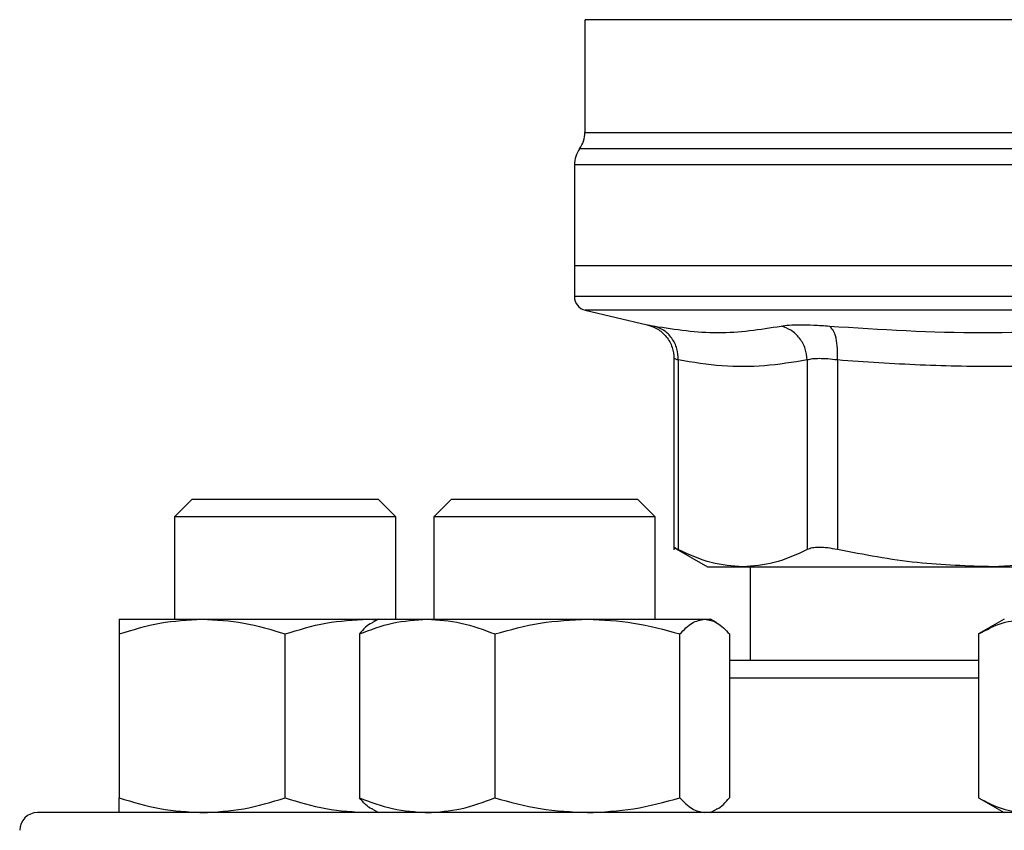
# Model space of a CAD drawing. Extents: x 0.4 to 10.6, y 0.4 to 8.1.
# Drawn here: x 6.6 to 6.7, y 6.6 to 6.7 of the extents above; entities that cross this region are included whole.
import ezdxf

# ---------------------------------------------------------------- set-up
doc = ezdxf.new("R2010")
doc.units = 0
doc.linetypes.add('SLD-SOLID', pattern=[0])
doc.layers.get('0').update_dxf_attribs({"linetype": 'CONTINUOUS'})

msp = doc.modelspace()

# ---------------------------------------------------------------- linework, layer by layer
at = {"color": 7, "linetype": 'SLD-SOLID'}
for p, q in [((6.63439370542898, 6.714864652050054), (6.63439370542898, 6.704235583307916)), ((6.633409453460477, 6.701179989887863), (6.633409453460477, 6.69167003928201)), ((6.633409453460478, 6.691670039281826), (6.633409453460478, 6.688771299203927)), ((6.689511815665228, 6.69167003928201), (6.633409453460478, 6.69167003928117)), ((6.634421839832615, 6.68749534715361), (6.640253909746463, 6.686126115772498)), ((6.642784975444074, 6.682935956111122), (6.642784975444074, 6.664935437011537)), ((6.643184557950532, 6.682804972674741), (6.64318455795053, 6.664940877483009)), ((6.655332988828547, 6.682804957974872), (6.655333035376304, 6.664940877483009)), ((6.658174069536433, 6.68280495827474), (6.65817395978662, 6.664940877481696)), ((6.597428482331965, 6.669704816185111), (6.595761815665298, 6.668038149518444)), ((6.597428482331965, 6.669704816185111), (6.614928482331965, 6.669704816185109)), ((6.616595148998631, 6.668038149518444), (6.614928482331965, 6.669704816185109)), ((6.621836250566334, 6.669704816184338), (6.620169583899667, 6.668038149517671)), ((6.621836250566334, 6.669704816184338), (6.639336250566333, 6.669704816184338)), ((6.641002917233, 6.668038149517671), (6.639336250566333, 6.669704816184338)), ((6.595761815665298, 6.668038149518444), (6.595761815665298, 6.658392644268844)), ((6.616595148998629, 6.668038149518444), (6.595761815665294, 6.668038149518444)), ((6.616595148998631, 6.658392644268773), (6.616595148998631, 6.668038149518444)), ((6.620169583899667, 6.668038149517671), (6.620169583899667, 6.658392644268773)), ((6.641002917233005, 6.668038149517671), (6.620169583899672, 6.668038149517671)), ((6.641002917233, 6.658392644268512), (6.641002917233, 6.668038149517671)), ((6.642779562556015, 6.665149567883315), (6.645942261859339, 6.663323582589189)), ((6.645942261859339, 6.663323582589189), (6.649258797030988, 6.663323582589189)), ((6.64925879703101, 6.663323582589176), (6.672838468294042, 6.663323582589176)), ((6.649944886531339, 6.663323582589175), (6.649944886531339, 6.654496810935763)), ((6.679095148998608, 6.663667839053023), (6.672838469268167, 6.663323582589174)), ((6.672838469268167, 6.663323582589174), (6.679095148998608, 6.663323582589173)), ((6.590553482331942, 6.658392644268859), (6.598365982331933, 6.658392644268858)), ((6.598365982331933, 6.658392644268858), (6.61399098233194, 6.65839264426883)), ((6.61399098233194, 6.65839264426883), (6.614825024749777, 6.658313994257402)), ((6.61399098233194, 6.65839264426883), (6.614961250565611, 6.658392644268844)), ((6.614961250565488, 6.658392644268773), (6.614399510858345, 6.658068323697639)), ((6.614961250565479, 6.658392644268782), (6.619537707109438, 6.658392644268788)), ((6.619537707109438, 6.658392644268788), (6.634630298145211, 6.658392644268787)), ((6.634630298145211, 6.658392644268787), (6.645678841601248, 6.658392644268759)), ((6.645678841601248, 6.658392644268759), (6.646211250565479, 6.65839264426876)), ((6.64677299027504, 6.658068323696248), (6.646211250565487, 6.658392644268773)), ((6.673886815665265, 6.658392644269095), (6.671469619742155, 6.656997075552202)), ((6.590553482312999, 6.656997075551948), (6.590553482331948, 6.641559046312769)), ((6.606178482331955, 6.641559046312748), (6.606178482347084, 6.656997075563313)), ((6.61315882755548, 6.656997075551886), (6.613158827570947, 6.641559046312699)), ((6.625916586626814, 6.656997075551877), (6.625916586647947, 6.641559046312698)), ((6.643344009642494, 6.641559046312677), (6.643344009647001, 6.656997075563242)), ((6.648013673519809, 6.65699707557461), (6.648013673560027, 6.641559046312693)), ((6.671469619742155, 6.656997075552214), (6.671469619753093, 6.641559046313031)), ((6.671469619753093, 6.641559046313009), (6.673886815665257, 6.640163477602439)), ((6.598134245127659, 6.640163477602187), (6.598365982331932, 6.640163477602207)), ((6.613990982331933, 6.640163477602209), (6.61482502474998, 6.640242127613361)), ((6.6143995108565, 6.640487798174306), (6.614961250565472, 6.640163477602116)), ((6.619349186153486, 6.640163477602116), (6.619537707109455, 6.640163477602111)), ((6.646211250565496, 6.640163477602116), (6.646772990274471, 6.640487798174306))]:
    msp.add_line(p, q, dxfattribs=at)
at = {"color": 8, "linetype": 'SLD-SOLID'}
for p, q in [((6.745122051755281, 6.70271007193526), (6.63390157957512, 6.70271007193526)), ((6.689238649050085, 6.701179989887863), (6.633409453460477, 6.701179989887863)), ((6.689511815665202, 6.68749534715361), (6.634421839832615, 6.68749534715361)), ((6.671469619753087, 6.652830144269096), (6.648013673560015, 6.652830144269096))]:
    msp.add_line(p, q, dxfattribs=at)
at = {"color": 7, "linetype": 'SLD-SOLID'}
for centre, radius, start, end in [((6.631769033512967, 6.704240153619097), 0.002624671916010224, 324.340917188666, 359.9452458002772), ((6.636034125376489, 6.701179989887863), 0.002624671916012285, 144.3409074212129, 180), ((6.634721789418482, 6.688772944865161), 0.001312335958005035, 179.9688873410573, 256.787599002282), ((6.582845148998538, 6.638496810935763), 0.001666666666666927, 90, 180)]:
    msp.add_arc(centre, radius, start, end, dxfattribs=at)
at = {"color": 8, "linetype": 'SLD-SOLID'}
for points, knots in [([(6.679214403320739, 6.71486106779036), (6.677008127239128, 6.714861068307082), (6.672595575075905, 6.714861069340524), (6.666274377730709, 6.714861070890696), (6.660293501585523, 6.714861072440865), (6.65475763149189, 6.714861073991035), (6.649746588770702, 6.714861075541203), (6.645337640910268, 6.714861077091373), (6.641595538657948, 6.714861078641543), (6.638583195734055, 6.714861080191713), (6.636322894444047, 6.714861081741882), (6.634935660199449, 6.714861083292051), (6.634326447722112, 6.714861084447637), (6.63444612466826, 6.7148610850865), (6.634469004765836, 6.714861085208638)], [0, 0, 0, 0, 0.08899669481972591, 0.1779933896394506, 0.2669900844591765, 0.3559867792789022, 0.4449834740986282, 0.5339801689183536, 0.6229768637380785, 0.7119735585578042, 0.8009702533775293, 0.8899669481972546, 0.9789636430169805, 1, 1, 1, 1]), ([(6.634402519815542, 6.704240001209262), (6.634399588886351, 6.7042400011282), (6.634243339068644, 6.704239996806778), (6.634796513887797, 6.704239988244995), (6.636131361933649, 6.704239975523909), (6.638489249289577, 6.704239962802824), (6.641687180453727, 6.70423995008174), (6.645708870933176, 6.704239937360655), (6.650475477490643, 6.70423992463957), (6.655908449923104, 6.704239911918486), (6.661914390009126, 6.7042398991974), (6.6683910604713, 6.704239886476316), (6.675227945429738, 6.704239873755232), (6.682308452331887, 6.704239861034146), (6.68711069455414, 6.704239852553424), (6.6895118156652, 6.704239848313061)], [0, 0, 0, 0, 0.001590512612647086, 0.08479130322045773, 0.1679920938294784, 0.2511928844398019, 0.3343936750515211, 0.4175944656647301, 0.5007952562795207, 0.5839960468959872, 0.6671968375142205, 0.750397628134318, 0.8335984187563681, 0.9167992093804653, 1, 1, 1, 1]), ([(6.689511815665202, 6.68877294486516), (6.687066817118449, 6.68877294486516), (6.682176820024945, 6.68877294486516), (6.674967028131776, 6.68877294486516), (6.668005511158721, 6.68877294486516), (6.661411084004905, 6.68877294486516), (6.655296364358862, 6.68877294486516), (6.64976552462945, 6.68877294486516), (6.644913729584507, 6.68877294486516), (6.640820974455664, 6.68877294486516), (6.637567653586022, 6.68877294486516), (6.635169989127173, 6.68877294486516), (6.633815616067077, 6.68877294486516), (6.633254633544201, 6.68877294486516), (6.633413967617682, 6.68877294486516), (6.633416219415976, 6.68877294486516)], [0, 0, 0, 0, 0.0832339024462469, 0.1664678048925136, 0.2497017073387811, 0.3329356097850489, 0.4161695122313157, 0.4994034146775826, 0.5826373171238505, 0.6658712195701174, 0.7491051220163845, 0.8323390244626517, 0.9155729269089191, 0.9988068293551862, 1, 1, 1, 1]), ([(6.640253910540908, 6.686126119156345), (6.640281410927439, 6.686120798303402), (6.640336509959616, 6.686110137586062), (6.640713077111901, 6.686036064907872), (6.64090169645762, 6.68599896252119)], [0, 0, 0, 0, 0.4991083407720455, 1, 1, 1, 1]), ([(6.643184557950566, 6.682804972674741), (6.643068498336715, 6.682841771544805), (6.642836810182627, 6.682915232604985), (6.642802232245312, 6.682925842294598), (6.642784975444108, 6.682931137269334)], [0, 0, 0, 0, 0.5009302884265023, 0.9999999999999999, 0.9999999999999999, 0.9999999999999999, 0.9999999999999999])]:
    msp.add_open_spline(points, degree=3, knots=knots, dxfattribs=at)
at = {"color": 7, "linetype": 'SLD-SOLID'}
for points, knots in [([(6.640190327428355, 6.686140377043926), (6.640535805998735, 6.686031066069059), (6.641247987762055, 6.685805728553202), (6.642101364877486, 6.685034239270722), (6.642678563960266, 6.684038144161519), (6.642750217374085, 6.683293549939949), (6.642785000162747, 6.682932100818872)], [0, 0, 0, 0, 0.2423831853948925, 0.4996572846289758, 0.7571181329792572, 1, 1, 1, 1]), ([(6.652866011180768, 6.685998962521163), (6.653103030308513, 6.686035167856839), (6.653576978884652, 6.686107564829422), (6.654647635693462, 6.686135435295529), (6.655921413085726, 6.686107522324546), (6.656915556770732, 6.686035143719645), (6.657412638605149, 6.685998953689732)], [0, 0, 0, 0, 0.2500897922794856, 0.500084959747676, 0.7500374553408885, 1, 1, 1, 1]), ([(6.643184573898226, 6.682804972640088), (6.643163166576498, 6.683163163541773), (6.643119066862005, 6.683901047369542), (6.642620565244849, 6.684889965305195), (6.641862317136484, 6.685659363380585), (6.64121561954803, 6.685887973898392), (6.640901693127431, 6.685998948305671)], [0, 0, 0, 0, 0.2427149182228509, 0.4999998941138566, 0.7572849406861751, 0.9999999999999999, 0.9999999999999999, 0.9999999999999999, 0.9999999999999999]), ([(6.640901696457617, 6.68599896252119), (6.642914066795828, 6.685691899549657), (6.646938806386147, 6.685077773772314), (6.650890276608468, 6.685691899659267), (6.652866011186463, 6.685998962519881)], [0, 0, 0, 0, 0.5000001349282587, 0.9999999999999999, 0.9999999999999999, 0.9999999999999999, 0.9999999999999999]), ([(6.655332988826268, 6.682804957974877), (6.655290933684804, 6.683163149886807), (6.655204298877686, 6.68390103557977), (6.65464879430628, 6.68488995885816), (6.653846200506111, 6.685659365584516), (6.653186331470392, 6.685887984198177), (6.65286601118625, 6.685998962551947)], [0, 0, 0, 0, 0.2427150372568674, 0.4999999930003274, 0.7572849525533784, 1, 1, 1, 1]), ([(6.658174076066673, 6.682804958274669), (6.658185860512676, 6.683163149838308), (6.65821013681876, 6.683901035016287), (6.658060673006854, 6.684889954663054), (6.657790961882164, 6.68565935392765), (6.657536270997126, 6.68588796487237), (6.657412636406676, 6.685998939477994)], [0, 0, 0, 0, 0.2427149465332749, 0.4999999433324783, 0.7572849840231971, 1, 1, 1, 1]), ([(6.657412638604652, 6.685998953689799), (6.66223425030938, 6.685691895551523), (6.671877461852993, 6.685077780030631), (6.681490324885143, 6.68569189150442), (6.68629675048697, 6.685998946863486)], [0, 0, 0, 0, 0.5000006152432622, 1, 1, 1, 1]), ([(6.655332988827357, 6.682804957974872), (6.653987866133233, 6.682588064794067), (6.651319645240653, 6.682157829753791), (6.647263153965199, 6.682150572651492), (6.644562286298194, 6.682583919778229), (6.643184557950532, 6.682804972674741)], [0, 0, 0, 0, 0.3324651026375376, 0.6594865559745166, 0.9999999999999999, 0.9999999999999999, 0.9999999999999999, 0.9999999999999999]), ([(6.658174069536934, 6.68280495827474), (6.657864181191498, 6.682840998706724), (6.657245559926834, 6.682912945193066), (6.656450039306099, 6.682940210957649), (6.655780167539497, 6.68291294462357), (6.655482234385865, 6.682840998437383), (6.655332988828547, 6.682804957974872)], [0, 0, 0, 0, 0.2504656682797031, 0.4999974692434868, 0.7495305391386642, 1, 1, 1, 1]), ([(6.687502859224598, 6.682804956927496), (6.685180224659907, 6.682639079669678), (6.68060001489332, 6.682311971545197), (6.673419918028499, 6.682145405373195), (6.665959834707374, 6.682256984143646), (6.660774390151237, 6.68262194370929), (6.658174069536433, 6.68280495827474)], [0, 0, 0, 0, 0.2378482949678438, 0.4690342166345901, 0.7337390734213076, 1, 1, 1, 1]), ([(6.643184557950318, 6.664940877482687), (6.643068184320011, 6.665000839697105), (6.642836611338987, 6.665120159071302), (6.642802164651482, 6.665137691870986), (6.642785028645298, 6.665146413817437)], [0, 0, 0, 0, 0.5025354417095015, 0.9999999999999999, 0.9999999999999999, 0.9999999999999999, 0.9999999999999999]), ([(6.64925879703101, 6.663323582589176), (6.648270397553737, 6.663393304905973), (6.646230474872959, 6.663537202326659), (6.644220595509245, 6.664463431671223), (6.643184558797115, 6.66494087704538)], [0, 0, 0, 0, 0.4845279120555109, 1, 1, 1, 1]), ([(6.655333034529313, 6.6649408770454), (6.654297158945567, 6.664463491709541), (6.652287290596461, 6.663537239858521), (6.650247358733291, 6.663393324653778), (6.64925879703101, 6.663323582589176)], [0, 0, 0, 0, 0.5153947442416793, 1, 1, 1, 1]), ([(6.65817395978684, 6.664940877482332), (6.657864270236914, 6.664999573358157), (6.657247917552056, 6.665116391509311), (6.656450044510519, 6.66516138471996), (6.655777343355731, 6.665116343140583), (6.655481618038192, 6.664999555597318), (6.655333035376093, 6.664940877482699)], [0, 0, 0, 0, 0.2512615744316046, 0.5000677163266153, 0.7488166715126109, 1, 1, 1, 1]), ([(6.672838468294043, 6.663323582589174), (6.670451918502518, 6.663393325233465), (6.665527108941838, 6.663537243974492), (6.660674836024135, 6.664463488293022), (6.658173961831089, 6.664940877045046)], [0, 0, 0, 0, 0.4845973762275126, 1, 1, 1, 1]), ([(6.590553482312999, 6.656997075551948), (6.59182226665828, 6.657387134237262), (6.594383098135679, 6.658174403218867), (6.597030338356383, 6.658319458022591), (6.598365982331933, 6.658392644268858)], [0, 0, 0, 0, 0.4954579621808118, 1, 1, 1, 1]), ([(6.590553482331942, 6.658392644268859), (6.590553482333466, 6.658322320925279), (6.59055348233655, 6.658180113000671), (6.590553482320908, 6.657394297075839), (6.590553482312999, 6.656997075551948)], [0, 0, 0, 0, 0.4945107227538643, 1, 1, 1, 1]), ([(6.598365982331933, 6.658392644268858), (6.599675057913912, 6.65832232092281), (6.602322271641046, 6.658180112994133), (6.60488370517135, 6.657394297079519), (6.606178482347084, 6.656997075563313)], [0, 0, 0, 0, 0.49451072596111, 1, 1, 1, 1]), ([(6.606178482347084, 6.656997075563313), (6.607447266692964, 6.657387134247216), (6.610008098159623, 6.658174403222295), (6.612655338368485, 6.658319458023946), (6.61399098233194, 6.65839264426883)], [0, 0, 0, 0, 0.4954579644934178, 1, 1, 1, 1]), ([(6.61315882755548, 6.656997075551886), (6.614194785635331, 6.657387134237196), (6.616285695780953, 6.658174403218796), (6.618447158370058, 6.658319458022521), (6.619537707109438, 6.658392644268788)], [0, 0, 0, 0, 0.4954579621796885, 1, 1, 1, 1]), ([(6.619537707109438, 6.658392644268788), (6.620606562839198, 6.658322320925208), (6.622768003796044, 6.6581801130006), (6.624859405494055, 6.657394297075768), (6.625916586626814, 6.656997075551877)], [0, 0, 0, 0, 0.4945107227538631, 1, 1, 1, 1]), ([(6.625916586626814, 6.656997075551877), (6.62733173168115, 6.657387134237191), (6.630187968057103, 6.658174403218797), (6.633140580863155, 6.658319458022521), (6.634630298145211, 6.658392644268787)], [0, 0, 0, 0, 0.4954579621808146, 1, 1, 1, 1]), ([(6.634630298145211, 6.658392644268787), (6.636090382235738, 6.658322320922739), (6.639042965494046, 6.658180112994062), (6.641899873362552, 6.657394297079449), (6.643344009647, 6.656997075563242)], [0, 0, 0, 0, 0.4945107259611127, 1, 1, 1, 1]), ([(6.643344009647, 6.656997075563242), (6.643723196621663, 6.657387134247145), (6.644488522848781, 6.658174403222226), (6.645279673062186, 6.658319458023876), (6.645678841601248, 6.658392644268759)], [0, 0, 0, 0, 0.4954579644934133, 1, 1, 1, 1]), ([(6.645678841601248, 6.658392644268759), (6.646070069961111, 6.658322320920242), (6.646861212269634, 6.658180112987491), (6.647626718389473, 6.65739429708312), (6.648013673519809, 6.65699707557461)], [0, 0, 0, 0, 0.4945107291678223, 1, 1, 1, 1]), ([(6.671469619742155, 6.656997075552214), (6.672202152725445, 6.65738713423752), (6.67368064946827, 6.658174403219109), (6.675209034322309, 6.658319458022836), (6.675980168731138, 6.658392644269105)], [0, 0, 0, 0, 0.4954579621810333, 1, 1, 1, 1]), ([(6.61440972760529, 6.658050627772844), (6.614381879833133, 6.658042343164314), (6.613955971765791, 6.657915637100093), (6.613543929064339, 6.657440833950453), (6.61315882755548, 6.656997075551886)], [0, 0, 0, 0, 0.06538446742877604, 0.9999999999999999, 0.9999999999999999, 0.9999999999999999, 0.9999999999999999]), ([(6.671469619743926, 6.654496810935763), (6.670916816586459, 6.654496810935763), (6.668642445289934, 6.654496810935763), (6.664870490091729, 6.654496810935763), (6.660149367576809, 6.654496810935763), (6.65572486741255, 6.654496810935763), (6.651605011899687, 6.654496810935763), (6.649207714795318, 6.654496810935763), (6.648013673526322, 6.654496810935763)], [0, 0, 0, 0, 0.05971251803186635, 0.2456723251676129, 0.4316559171653487, 0.6215726085522245, 0.8115135909173034, 1, 1, 1, 1]), ([(6.590553482331948, 6.641559046312769), (6.59182226667759, 6.641168987628233), (6.59438309814902, 6.640381718650261), (6.597030338363135, 6.640236663847699), (6.598365982331932, 6.640163477602207)], [0, 0, 0, 0, 0.4954579634765322, 1, 1, 1, 1]), ([(6.59055348233195, 6.640163477602182), (6.590553482331945, 6.640233800948271), (6.590553482331934, 6.640376008876292), (6.590553482331943, 6.641161824796002), (6.590553482331948, 6.641559046312769)], [0, 0, 0, 0, 0.4945107285286652, 0.9999999999999999, 0.9999999999999999, 0.9999999999999999, 0.9999999999999999]), ([(6.598365982331932, 6.640163477602207), (6.599675057920376, 6.640233800948282), (6.602322271646842, 6.640376008876278), (6.604883705167615, 6.641161824795986), (6.606178482331955, 6.641559046312748)], [0, 0, 0, 0, 0.4945107285283112, 1, 1, 1, 1]), ([(6.606178482331955, 6.641559046312748), (6.607447266677589, 6.641168987628218), (6.610008098149008, 6.640381718650252), (6.612655338363131, 6.640236663847697), (6.613990982331933, 6.640163477602209)], [0, 0, 0, 0, 0.4954579634759677, 0.9999999999999999, 0.9999999999999999, 0.9999999999999999, 0.9999999999999999]), ([(6.613158827570947, 6.641559046312699), (6.614194785651095, 6.641168987628165), (6.616285695791845, 6.640381718650194), (6.618447158375584, 6.640236663847613), (6.619537707109455, 6.640163477602111)], [0, 0, 0, 0, 0.49545796347628, 1, 1, 1, 1]), ([(6.614409727605239, 6.64050549410221), (6.614381879828176, 6.64051377871222), (6.613955971759856, 6.640640484777065), (6.613543929067045, 6.641115287922997), (6.613158827570947, 6.641559046312699)], [0, 0, 0, 0, 0.06538447879951549, 1, 1, 1, 1]), ([(6.619537707109455, 6.640163477602111), (6.620606562851586, 6.6402338009482), (6.62276800380821, 6.64037600887622), (6.624859405520199, 6.641161824795931), (6.625916586647947, 6.641559046312698)], [0, 0, 0, 0, 0.4945107285286625, 1, 1, 1, 1]), ([(6.625916586647947, 6.641559046312698), (6.627331731702687, 6.641168987628163), (6.630187968071984, 6.64038171865019), (6.633140580870686, 6.640236663847628), (6.634630298145207, 6.640163477602136)], [0, 0, 0, 0, 0.4954579634765348, 0.9999999999999999, 0.9999999999999999, 0.9999999999999999, 0.9999999999999999]), ([(6.634630298145207, 6.640163477602136), (6.636090382241947, 6.640233800948211), (6.63904296549749, 6.640376008876207), (6.641899873365587, 6.641161824795915), (6.643344009642494, 6.641559046312677)], [0, 0, 0, 0, 0.4945107285283077, 1, 1, 1, 1]), ([(6.643344009642494, 6.641559046312677), (6.643723196617077, 6.641168987628147), (6.644488522845609, 6.640381718650182), (6.645279673060586, 6.640236663847626), (6.645678841601248, 6.640163477602138)], [0, 0, 0, 0, 0.4954579634759668, 1, 1, 1, 1]), ([(6.646762773525719, 6.640505494102234), (6.646790621302784, 6.640513778712244), (6.647216529371096, 6.640640484777089), (6.647628572063919, 6.641115287923006), (6.648013673560027, 6.641559046312693)], [0, 0, 0, 0, 0.06538447880247948, 1, 1, 1, 1]), ([(6.671469619753092, 6.641559046313031), (6.672202152736588, 6.641168987628491), (6.673680649475956, 6.640381718650509), (6.675209034326208, 6.640236663847933), (6.675980168731145, 6.640163477602434)], [0, 0, 0, 0, 0.4954579634774418, 1, 1, 1, 1]), ([(6.68951181566521, 6.640163477602436), (6.686258801044505, 6.640163477602434), (6.679752655720796, 6.640163477602429), (6.669924713681586, 6.64016347760243), (6.660032466577811, 6.64016347760243), (6.65011665220436, 6.64016347760243), (6.64038700590144, 6.64016347760243), (6.631008523139854, 6.64016347760243), (6.622145419149602, 6.64016347760243), (6.613952416640191, 6.64016347760243), (6.606566035664824, 6.64016347760243), (6.600097366129379, 6.64016347760243), (6.594625782102148, 6.64016347760243), (6.590199074983087, 6.64016347760243), (6.586822225102369, 6.64016347760243), (6.584511951045882, 6.64016347760243), (6.583101661103234, 6.64016347760243), (6.582930655070269, 6.64016347760243), (6.582845148998542, 6.64016347760243)], [0, 0, 0, 0, 0.05824750540513766, 0.1164970893451527, 0.1774685879045977, 0.2399877566219496, 0.3038027322260977, 0.3686253237468131, 0.4341375012497004, 0.4999999956387409, 0.5658624900277807, 0.6313746675306681, 0.6961972590513841, 0.7600122346555314, 0.8225314033728838, 0.8835029019323292, 0.9417493695942353, 1, 1, 1, 1])]:
    msp.add_open_spline(points, degree=3, knots=knots, dxfattribs=at)

doc.saveas('drawing.dxf')
